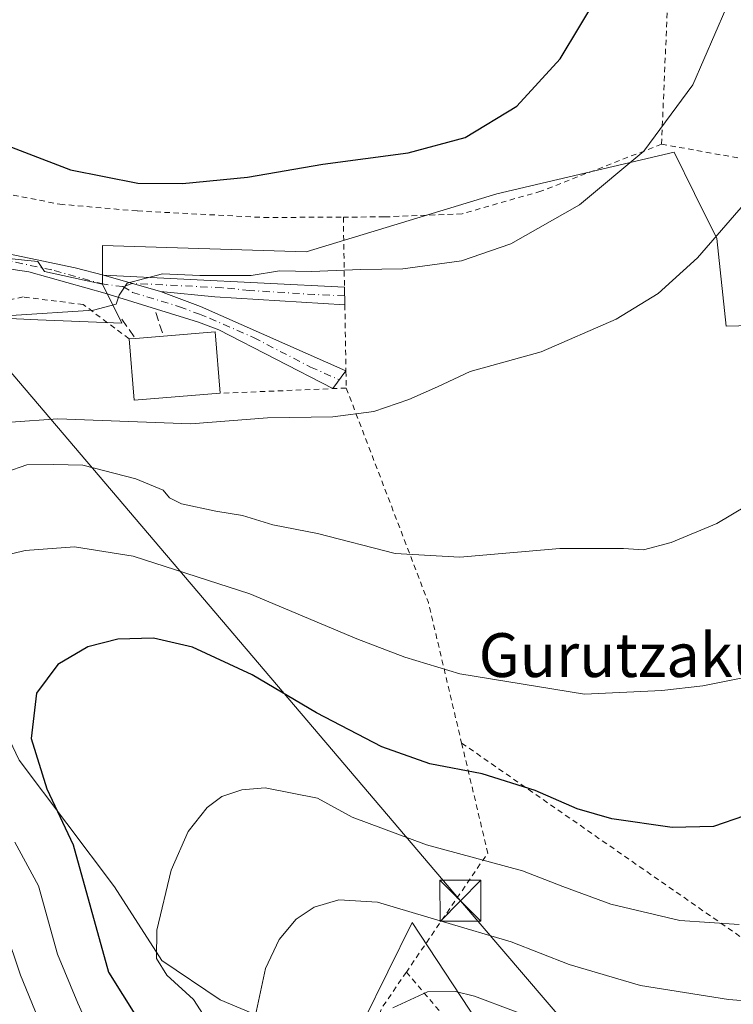
# Model space of a CAD drawing. Units: metres. Extents: x 600017 to 603443, y 4770806 to 4773170.
# Drawn here: x 601492 to 601622, y 4772154 to 4772334 of the extents above; entities that cross this region are included whole.
import ezdxf
from ezdxf.enums import TextEntityAlignment as Align

# ---------------------------------------------------------------- set-up
doc = ezdxf.new("R2010")
doc.units = ezdxf.units.M
doc.header["$MEASUREMENT"] = 0
for name, pattern in [('DGN Style 2', [1.6480167562047852, 0.988810053722871, -0.6592067024819142]), ('DGN Style 3', [2.307223458686699, 1.648016756204785, -0.6592067024819142]), ('DGN Style 4', [2.6384748266838614, 1.318413404963828, -0.6592067024819142, 0.001648016756204785, -0.6592067024819142])]:
    doc.linetypes.add(name, pattern=pattern)
for name, color, linetype, lineweight in [('Alambrada', 7, 'DGN Style 2', 0), ('Arbolado forestal CxS', 92, 'Continuous', 0), ('Camino Cxs', 7, 'Continuous', 0), ('Camino eje', 30, 'DGN Style 4', 13), ('Corriente natural Cxs', 4, 'Continuous', 13), ('Curva de nivel maestra', 30, 'Continuous', 30), ('Curva de nivel normal', 30, 'Continuous', 0), ('Edificación Cxs', 1, 'Continuous', 13), ('Obra de contención lineal', 1, 'DGN Style 3', 13), ('Pastizal CxS', 92, 'Continuous', 0), ('Prado CxS', 92, 'Continuous', 0), ('Tendido', 6, 'Continuous', 0), ('Texto cartográfico', 7, 'Continuous', 0), ('Torre de tendido puntual', 7, 'Continuous', 0)]:
    doc.layers.add(name, color=color, linetype=linetype, lineweight=lineweight)
doc.styles.add('Style-Arial', font='txt')

# ---------------------------------------------------------------- blocks, each defined once
blk = doc.blocks.new('*U16')
at = {"layer": 'Arbolado forestal CxS', "color": 92, "linetype": 'Continuous', "lineweight": 0}
for points in [[(601491.6799, 4772198.790300001, 526.4801000000007), (601509.1058999998, 4772175.6415, 522.642200000002), (601517.7906999999, 4772162.1591, 519.8934000000008), (601528.4729000004, 4772155.009500001, 517.2287999999971), (601537.9323000005, 4772151.058499999, 514.3337999999932)], [(601550.2187000001, 4772142.0559, 511.1503999999986), (601563.5805000003, 4772169.140699999, 514.9236999999994), (601585.9212999997, 4772135.1075, 504.0889000000025)], [(601478.5702999998, 4772291.704100001, 547.9575000000041), (601492.6732999999, 4772290.192700001, 547.0337000000001), (601495.1171000004, 4772289.930299999, 546.9398999999976), (601496.2991000004, 4772288.157500001, 546.5783999999985), (601506.9363000002, 4772285.792500001, 545.8846999999951), (601510.4813000001, 4772278.6985, 544.7801999999938), (601495.1168999998, 4772279.2895, 545.1156000000046), (601482.1162999999, 4772279.8803, 546.0430000000051)]]:
    blk.add_polyline3d(points, dxfattribs=at)
blk = doc.blocks.new('5TTEND')
at = {"layer": 'Corriente natural Cxs', "color": 7, "linetype": 'Continuous', "lineweight": 0}
for p, q in [((-0.375, 0.3754), (0.375, -0.3746)), ((0.3720000000000001, 0.3784000000000001), (-0.3720000000000001, -0.3776))]:
    blk.add_line(p, q, dxfattribs=at)
at = {"layer": 'Corriente natural Cxs', "color": 7, "linetype": 'Continuous', "lineweight": 0, "flags": 128}
blk.add_lwpolyline([(-0.375, -0.3746), (0.375, -0.3746), (0.375, 0.3754), (-0.375, 0.3754), (-0.3720000000000001, -0.3776)], dxfattribs=at)

msp = doc.modelspace()

# ---------------------------------------------------------------- linework, layer by layer
at = {"layer": 'Alambrada', "color": 7, "linetype": 'DGN Style 2', "lineweight": 0, "extrusion": (0.2341108783666896, 0.9445282333927468, 0.2303443356246336), "elevation": 4648551.730141508, "flags": 128}
msp.add_lwpolyline([(564184.5491020946, -1099796.616313423), (564143.0383811038, -1099808.498741594), (564113.3567490013, -1099819.239982304)], dxfattribs=at)
at = {"layer": 'Alambrada', "color": 7, "linetype": 'DGN Style 2', "lineweight": 0, "extrusion": (0.04111987667939059, -0.9991541540051792, 0.0003636977679220647), "elevation": -4743494.294411955, "flags": 128}
msp.add_lwpolyline([(797277.7660185478, 2272.357237317925), (797275.3039871785, 2275.76523754332), (797254.6964498896, 2268.553837066372)], dxfattribs=at)
at = {"layer": 'Alambrada', "color": 7, "linetype": 'DGN Style 2', "lineweight": 0, "extrusion": (0.523559746689633, -0.09570365086756571, 0.8465967179577929), "elevation": -141311.9785047146, "flags": 128}
msp.add_lwpolyline([(4802649.066092776, 225805.211638197), (4802613.196012572, 225779.4311044562), (4802589.039492071, 225766.9026139317)], dxfattribs=at)
at = {"layer": 'Alambrada', "color": 7, "linetype": 'DGN Style 2', "lineweight": 0, "extrusion": (0.1043793060923124, -0.2544813800374212, 0.9614282020379561), "elevation": -1151138.351926604, "flags": 128}
msp.add_lwpolyline([(2367547.401416509, 4025593.254242636), (2367544.183193279, 4025572.019295407), (2367522.158673662, 4025556.952546278)], dxfattribs=at)
at = {"layer": 'Alambrada', "color": 7, "linetype": 'DGN Style 2', "lineweight": 0, "extrusion": (-0.07891709420286191, -0.3185629039483205, 0.94461090850709), "elevation": -1567223.279274852, "flags": 128}
msp.add_lwpolyline([(-563601.1264859177, 4512423.541175735), (-563533.7781631136, 4512396.367478771), (-563441.894040953, 4512283.185993065)], dxfattribs=at)
at = {"layer": 'Alambrada', "color": 7, "linetype": 'DGN Style 2', "lineweight": 0, "extrusion": (0.4598089397884181, -0.1365415660427312, 0.8774577708546718), "elevation": -374540.9329048672, "flags": 128}
msp.add_lwpolyline([(4745964.051260774, 686246.1431585315), (4745956.381160306, 686248.9566455269), (4745933.429900262, 686249.8441604689)], dxfattribs=at)
at = {"layer": 'Alambrada', "color": 7, "linetype": 'DGN Style 2', "lineweight": 0, "extrusion": (0.45801229163954, -0.1380529159242694, 0.8781606533612761), "elevation": -382833.7039232033, "flags": 128}
msp.add_lwpolyline([(4742689.869907971, 703960.4000927957), (4742689.869907971, 703871.4606297922)], dxfattribs=at)
at = {"layer": 'Alambrada', "color": 7, "linetype": 'DGN Style 2', "lineweight": 0}
for points in [[(601609.1700999998, 4772311.4001, 545.370299999995), (601611.7301000003, 4772370.7601, 548.1778000000049), (601609.5500999996, 4772398.450099999, 548.0693000000028), (601604.4401000004, 4772416.220100001, 548.5619000000006), (601591.1901000004, 4772438.350099999, 549.2648999999947), (601569.8501000004, 4772426.5101, 553.3347999999969)], [(601464.2500999998, 4772415.470100001, 543.577099999995), (601455.7301000003, 4772355.360099999, 546.4040999999997), (601460.6001000004, 4772317.6501, 549.5402000000031), (601474.3901000004, 4772305.1801, 555.6036000000023), (601499.1401000004, 4772300.4301, 559.3442000000068), (601513.3501000004, 4772299.190099999, 558.994200000001), (601536.4101, 4772298.0001, 555.9977000000072), (601550.9801000003, 4772298.0701, 555.4897000000057)], [(601609.1700999998, 4772311.4001, 545.370299999995), (601587.1201, 4772302.8101, 546.5954000000056), (601572.6901000004, 4772298.6601, 547.2804000000033), (601558.4901000002, 4772298.110099999, 552.0657000000066), (601550.9801000003, 4772298.0701, 555.4897000000057)], [(601550.9801000003, 4772298.0701, 555.4897000000057), (601551.1901000004, 4772285.270099999, 557.5841999999975), (601551.2600999996, 4772282.040100001, 556.0590999999986), (601551.4600999998, 4772269.940099999, 547.0384999999952), (601551.5100999996, 4772266.8201, 547.1588000000047)], [(601511.8000999996, 4772275.8101, 548.3083999999944), (601503.4101, 4772282.090100001, 558.704700000002), (601492.4200999998, 4772283.470100001, 559.5561000000016), (601478.2200999996, 4772280.640100001, 552.7531000000017), (601468.3400999998, 4772275.5801, 556.2633999999962), (601454.9200999998, 4772259.2601, 559.5822000000044), (601446.2901, 4772244.770099999, 559.9483000000037), (601444.9401000004, 4772229.720100001, 556.9339000000036), (601452.8400999998, 4772203.7301, 549.9468000000053), (601475.9001000002, 4772154.1801, 561.1052000000054)], [(601562.5100999996, 4772160.0701, 516.7844000000041), (601589.6001000004, 4772128.2501, 512.105899999995), (601601.4200999998, 4772108.360099999, 505.0292000000045), (601618.9200999998, 4772070.600099999, 492.0127000000066), (601626.6901000004, 4772071.840100001, 487.0666999999958), (601652.2301000003, 4772051.0801, 482.8130999999995), (601680.8501000004, 4772036.0701, 480.343399999998), (601695.3000999996, 4772034.960100001, 480.7059000000008)]]:
    msp.add_polyline3d(points, dxfattribs=at)
at = {"layer": 'Arbolado forestal CxS', "color": 92, "linetype": 'Continuous', "lineweight": 0}
for points in [[(601478.5702999998, 4772291.704100001, 547.9575000000041), (601492.6732999999, 4772290.192700001, 547.0337000000001), (601495.1171000004, 4772289.930299999, 546.9398999999976), (601496.2991000004, 4772288.157500001, 546.5783999999985), (601506.9363000002, 4772285.792500001, 545.8846999999951)], [(601506.9363000002, 4772285.792500001, 545.8846999999951), (601510.4813000001, 4772278.6985, 544.7801999999938), (601495.1168999998, 4772279.2895, 545.1156000000046), (601482.1162999999, 4772279.8803, 546.0430000000051), (601475.7437000005, 4772273.660700001, 545.0883000000031), (601457.8870999999, 4772256.234099999, 543.9820999999939), (601450.2040999997, 4772230.814099999, 542.8974000000017), (601456.5462999997, 4772226.007900001, 539.4339000000036), (601460.9404999996, 4772222.765100001, 536.9566999999952), (601469.1139000002, 4772222.5371, 533.1012999999948), (601480.3419000005, 4772222.5373, 529.2768000000069), (601491.6799, 4772198.790300001, 526.4801000000007), (601509.1058999998, 4772175.6415, 522.642200000002), (601517.7906999999, 4772162.1591, 519.8934000000008), (601528.4729000004, 4772155.009500001, 517.2287999999971), (601537.9323000005, 4772151.058499999, 514.3337999999932)], [(601550.2187000001, 4772142.0559, 511.1503999999986), (601563.5805000003, 4772169.140699999, 514.9236999999994), (601585.9212999997, 4772135.1075, 504.0889000000025)]]:
    msp.add_polyline3d(points, dxfattribs=at)
at = {"layer": 'Camino Cxs', "color": 7, "linetype": 'Continuous', "lineweight": 0, "extrusion": (0.4549693681937184, -0.1288061070848709, 0.8811423612464955), "elevation": -340542.7721251216, "flags": 128}
msp.add_lwpolyline([(4755667.297821285, 635753.1791090886), (4755667.297821285, 635765.4694480686)], dxfattribs=at)
msp.add_lwpolyline([(4755667.297821285, 635753.1791090886), (4755667.297821285, 635765.4694480686)], dxfattribs=at)
at = {"layer": 'Camino Cxs', "color": 7, "linetype": 'Continuous', "lineweight": 0, "extrusion": (-0.04220373659322519, 0.00206899847768774, 0.9991068831025383), "elevation": -14956.76637702825, "flags": 128}
msp.add_lwpolyline([(-4796015.947801871, 366804.9657865304), (-4796015.947801871, 366849.1079125697)], dxfattribs=at)
at = {"layer": 'Camino Cxs', "color": 7, "linetype": 'Continuous', "lineweight": 0, "extrusion": (0.3982714701520578, 0.9145030921432626, 0.0711612993369982), "elevation": 4603875.338212415, "flags": 128}
msp.add_lwpolyline([(1354007.742928223, -327899.1220645742), (1353999.975569844, -327904.3545298093), (1353970.856945284, -327902.0016648759)], dxfattribs=at)
at = {"layer": 'Camino Cxs', "color": 7, "linetype": 'Continuous', "lineweight": 0, "extrusion": (-0.08005425012152188, -0.995907521174674, 0.04194670791846773), "elevation": -4800884.987090717, "flags": 128}
msp.add_lwpolyline([(217239.1673756146, 202115.2712576817), (217215.3651831103, 202105.0553661599), (217205.3794207542, 202109.1186424544)], dxfattribs=at)
at = {"layer": 'Camino Cxs', "color": 7, "linetype": 'Continuous', "lineweight": 0, "extrusion": (-0.06514448835610684, -0.4270854369761481, 0.9018615332520362), "elevation": -2076858.421216213, "flags": 128}
msp.add_lwpolyline([(-124933.2906712816, 4336775.497476428), (-124933.2805125134, 4336775.498633768), (-124932.7326433905, 4336771.9571737)], dxfattribs=at)
at = {"layer": 'Camino Cxs', "color": 7, "linetype": 'Continuous', "lineweight": 0, "extrusion": (0.3923015619525141, 0.5279454787866693, 0.7532416982073763), "elevation": 2755899.974042091, "flags": 128}
msp.add_lwpolyline([(2363507.667038089, -3155197.580957558), (2363507.667038089, -3155192.239060231)], dxfattribs=at)
at = {"layer": 'Camino Cxs', "color": 7, "linetype": 'Continuous', "lineweight": 0}
for points in [[(601442.2600999996, 4772254.200099999, 550.8408999999956), (601450.7001, 4772268.6801, 548.8622999999934), (601455.5201000003, 4772276.600099999, 547.9510000000009), (601458.6601, 4772280.470100001, 548.0865000000049), (601464.8601000002, 4772286.720100001, 548.3699000000051), (601467.6300999997, 4772288.970100001, 548.6477000000014), (601472.1001000004, 4772291.1501, 549.7157000000007), (601476.6101000002, 4772292.7301, 552.0010000000038), (601479.0500999996, 4772293.2501, 554.4219000000012), (601485.0401, 4772292.340100001, 557.5690999999933), (601501.9101, 4772288.790100001, 559.7253999999957), (601507.1401000004, 4772287.440099999, 555.7234000000026)], [(601485.0401, 4772292.340100001, 557.5690999999933), (601501.9101, 4772288.790100001, 559.7253999999957), (601507.1401000004, 4772287.440099999, 555.7234000000026), (601517.5601000005, 4772284.4901, 549.9119000000064), (601524.8300999999, 4772281.7301, 544.6926999999996), (601551.4600999998, 4772269.950099999, 547.039499999999), (601549.0601000005, 4772266.720100001, 550.5531999999948), (601528.2100999998, 4772277.4901, 543.3362999999954), (601524.4901000002, 4772278.890100001, 544.2969000000012), (601507.3400999998, 4772284.1501, 556.9323000000004), (601493.4700999996, 4772288.050100001, 558.8135000000038), (601483.6101000002, 4772289.550100001, 554.4890000000014)], [(601549.0601000005, 4772266.7203, 550.5531999999948), (601528.2100999998, 4772277.4901, 543.3362999999954), (601524.4901000002, 4772278.890100001, 544.2969000000012), (601507.3400999998, 4772284.1501, 556.9323000000004), (601493.4700999996, 4772288.050100001, 558.8135000000038), (601483.6101000002, 4772289.550100001, 554.4890000000014), (601479.6401000004, 4772289.3301, 550.7563999999984), (601476.0201000003, 4772288.470100001, 548.3764999999985), (601471.4401000004, 4772286.5001, 549.0136000000057), (601467.2200999996, 4772283.630100001, 549.6456999999937), (601463.9501, 4772280.4001, 549.8322000000044), (601459.2100999998, 4772274.610099999, 549.6558999999979), (601451.9001000002, 4772264.130100001, 554.3340000000027), (601440.9700999996, 4772246.5701, 554.8809000000037)]]:
    msp.add_polyline3d(points, dxfattribs=at)
msp.add_polyline3d([(601517.5601000005, 4772284.4901, 549.9119000000064), (601507.1401000004, 4772287.440099999, 555.7234000000026), (601551.2001, 4772285.280099999, 557.5890999999974), (601551.2600999996, 4772282.040100001, 556.0590999999986), (601527.5000999998, 4772283.520099999, 545.8521999999939)], close=True, dxfattribs=at)
at = {"layer": 'Camino eje', "color": 30, "linetype": 'DGN Style 4', "lineweight": 13}
for points in [[(601510.6801000005, 4772285.360099999, 553.6288999999961), (601507.2401000002, 4772285.795100001, 556.317200000005), (601504.6250999998, 4772286.470100001, 557.6144999999962), (601497.6901000004, 4772288.420100001, 560.3104000000021), (601489.2550999997, 4772290.1951, 559.1735999999946), (601481.3300999999, 4772291.4001, 553.9844000000012), (601479.3450999996, 4772291.290100001, 552.2698999999993), (601478.1250999998, 4772291.030099999, 551.0503000000026), (601476.3151000004, 4772290.600099999, 550.0136000000057), (601474.0601000005, 4772289.8101, 549.2448000000004), (601471.7701000003, 4772288.825099999, 548.6638999999996), (601469.5351, 4772287.735099999, 548.2808999999979), (601467.4250999996, 4772286.300100001, 548.7428000000073), (601466.0401, 4772285.175100001, 548.872199999998), (601464.4051000001, 4772283.5601, 548.7660000000033), (601461.3051000005, 4772280.4351, 548.5748000000021), (601458.9351000005, 4772277.540100001, 548.3945999999996), (601457.3651000002, 4772275.6051, 548.1561999999976), (601454.9550999999, 4772271.645099999, 548.7038999999932), (601451.3000999996, 4772266.405099999, 550.7171999999991), (601447.0800999999, 4772259.165100001, 550.5988000000071), (601441.6309000002, 4772250.3827, 553.5020999999979), (601438.6205000002, 4772245.574100001, 553.9360000000015)], [(601551.2301000003, 4772283.6601, 556.912599999996), (601545.7225000003, 4772283.9301, 556.7639999999956), (601533.8425000003, 4772284.670100001, 548.3372999999992), (601528.8724999996, 4772285.155099999, 548.0151000000042), (601512.3501000004, 4772285.965100001, 552.8732000000019), (601510.6801000005, 4772285.360099999, 553.6288999999961)], [(601510.6801000005, 4772285.360099999, 553.6288999999961), (601512.4501, 4772284.3201, 550.9177999999956), (601521.0251000002, 4772281.690099999, 545.2477000000072), (601524.6601, 4772280.3101, 544.4861999999994), (601526.5201000003, 4772279.610099999, 543.8953000000038), (601534.5702999998, 4772276.048900001, 548.1950999999972), (601544.9952999996, 4772270.663899999, 551.4615000000049), (601550.2600999996, 4772268.335100001, 548.5752000000066)]]:
    msp.add_polyline3d(points, dxfattribs=at)
at = {"layer": 'Curva de nivel maestra', "color": 30, "linetype": 'Continuous', "lineweight": 30, "flags": 128}
for points, elevation in [([(601476.2400000002, 4772352.890100001), (601474.1399999997, 4772333.8301), (601474.7199999997, 4772323.9801), (601478, 4772317.8301), (601484.9900000002, 4772312.850099999), (601501.0800000001, 4772306.710100001), (601513.4100000003, 4772304.280099999), (601521.5899999999, 4772304.220100001)], 550), ([(601521.5899999999, 4772304.220100001), (601533.4600000001, 4772305.380100001), (601547.2599999999, 4772307.720100001), (601562.8399999999, 4772309.800100001), (601573.2599999999, 4772312.630100001), (601582.7300000006, 4772318.340100001), (601590.6500000004, 4772327.0101), (601597.8099999996, 4772339.0101)], 550), ([(601624.3399999999, 4772188.620100001), (601618.7100000001, 4772186.700099999), (601611.1500000004, 4772186.470100001), (601600.0700000003, 4772188.090100001), (601593.7300000006, 4772189.9101), (601586.0700000003, 4772193.2401), (601576.4000000004, 4772196.280099999), (601566.8300000001, 4772198.1601), (601558, 4772201.270099999), (601546.0599999996, 4772207.460100001), (601534.2999999998, 4772214.4001), (601523.4100000003, 4772219.470100001), (601516.25, 4772221.090100001), (601509.7599999999, 4772220.9101), (601504.25, 4772219.5101), (601498.7400000002, 4772216.280099999), (601494.8600000005, 4772211.0701), (601493.8799999999, 4772202.7601), (601496.7599999999, 4772193.5801), (601501.5599999996, 4772183.3101), (601508.0199999996, 4772160.030099999), (601516.0099999999, 4772147.3301)], 525)]:
    msp.add_lwpolyline(points, dxfattribs=dict(at, elevation=elevation))
at = {"layer": 'Curva de nivel normal', "color": 30, "linetype": 'Continuous', "lineweight": 0, "flags": 128}
for points, elevation in [([(601620.9400000004, 4772336.16), (601614.8899999997, 4772322.279999999), (601605.9400000004, 4772310.100000001), (601594.1900000004, 4772300.33), (601581.6399999997, 4772293.16), (601572.5800000001, 4772290.09), (601561.8700000001, 4772288.609999999), (601554.1900000004, 4772288.470000001), (601545.1799999997, 4772288.119999999), (601539.2800000003, 4772288.230000001), (601534.1200000001, 4772287.4), (601524.7300000006, 4772287.380000001), (601517.8799999999, 4772287.710000001), (601511.4400000004, 4772286), (601509.9900000002, 4772283.810000001), (601509.4400000004, 4772282.130000001), (601505.2599999999, 4772281.07), (601490.2300000006, 4772280.08)], 545), ([(601625.2999999998, 4772301.680000001), (601615.7300000006, 4772290.630000001), (601608.54, 4772284.109999999), (601600.8499999996, 4772279.41), (601587.1900000004, 4772273.449999999), (601574.1799999997, 4772269.84), (601568.2000000002, 4772267.02), (601562.9299999997, 4772264.720000001), (601556.54, 4772262.52), (601549.0800000001, 4772261.59), (601537.0800000001, 4772261.369999999), (601523.0800000001, 4772260.300000001), (601498.7800000003, 4772261.199999999), (601481.54, 4772259.980000001)], 540), ([(601624.7300000006, 4772245.27), (601619.3200000003, 4772242.050000001), (601610.9100000003, 4772238.57), (601605.8799999999, 4772237.24), (601602.2300000006, 4772237.51), (601590.5499999998, 4772237.5), (601572.29, 4772235.91), (601560.4400000004, 4772236.560000001), (601546.2800000003, 4772240.220000001), (601538.0599999996, 4772241.84), (601532.5599999996, 4772243.51), (601527.6799999997, 4772244.310000001), (601521.3799999999, 4772245.66), (601519.2000000002, 4772246.77), (601518.0300000003, 4772248.140000001), (601513.0300000003, 4772250.26), (601503.3600000005, 4772252.74), (601497.9800000006, 4772252.83), (601493.0800000001, 4772252.800000001), (601489.25, 4772251.460000001)], 535), ([(601488.2599999999, 4772236.039999999), (601492.8099999996, 4772237.140000001), (601501.7999999998, 4772237.779999999), (601512.5499999998, 4772236.109999999), (601533.8799999999, 4772229.24), (601553.4500000002, 4772221.01), (601562.2000000002, 4772217.65), (601572.2800000003, 4772214.57), (601595.0599999996, 4772210.850000001), (601609.2400000002, 4772211.560000001), (601616.7199999997, 4772212.369999999), (601623.7300000006, 4772213.779999999)], 530), ([(601623.3799999999, 4772168.75), (601612.5199999996, 4772169.480000001), (601599.9000000004, 4772172.51), (601591.1500000004, 4772175.720000001), (601583.7300000006, 4772178.560000001), (601566.2199999997, 4772183.359999999), (601552.5999999996, 4772188.380000001), (601546.2400000002, 4772191.859999999), (601536.6799999997, 4772193.74), (601532.3899999997, 4772193.390000001), (601528.7400000002, 4772192.16), (601526.0800000001, 4772190.17), (601522.5999999996, 4772185.74), (601519.4800000006, 4772178.680000001), (601516.9000000004, 4772167.74), (601516.79, 4772162.539999999), (601518.6900000004, 4772159.5), (601523.5899999999, 4772155.08), (601525.9199999999, 4772151.470000001)], 520), ([(601505.5599999996, 4772147.52), (601502.4400000004, 4772154.4), (601498.7199999997, 4772163.350000001), (601495.2300000006, 4772175.850000001), (601490.8700000001, 4772183.82)], 530), ([(601534.7400000002, 4772151.350000001), (601536.7300000006, 4772160.699999999), (601539.2300000006, 4772166.050000001), (601542.3499999996, 4772169.76), (601545.6699999999, 4772171.960000001), (601550.1600000003, 4772173.27), (601557.2300000006, 4772172.850000001), (601569.29, 4772169.25), (601581.6500000004, 4772165.609999999), (601592.2999999998, 4772161.480000001), (601605.2999999998, 4772157.59), (601621.4000000004, 4772155.060000001), (601633.7300000006, 4772154.109999999)], 515), ([(601489.1200000001, 4772167.84), (601491.9199999999, 4772159.529999999), (601498.9600000001, 4772142.380000001)], 535), ([(601560.0199999996, 4772153.560000001), (601566.3600000005, 4772156.49), (601571.4699999997, 4772156.539999999), (601574.9699999997, 4772155.680000001), (601589.2100000001, 4772150.289999999)], 510)]:
    msp.add_lwpolyline(points, dxfattribs=dict(at, elevation=elevation))
at = {"layer": 'Edificación Cxs', "color": 1, "linetype": 'Continuous', "lineweight": 13, "elevation": 548.3083999999944, "flags": 128}
msp.add_lwpolyline([(601528.4600999998, 4772265.870100001), (601512.7100999998, 4772264.590100001), (601511.8000999996, 4772275.8101), (601512.9401000004, 4772275.890100001), (601518.0701000001, 4772276.3101), (601527.5500999996, 4772277.090100001)], close=True, dxfattribs=at)
at = {"layer": 'Edificación Cxs', "color": 1, "linetype": 'Continuous', "lineweight": 13, "extrusion": (0.2957357453338292, 0.03368561101001605, 0.9546756771504795), "elevation": 339168.8874081768, "flags": 128}
msp.add_lwpolyline([(4673540.673120548, -1086014.50701236), (4673540.375232771, -1086024.465754474), (4673529.124330366, -1086024.082751775)], dxfattribs=at)
at = {"layer": 'Edificación Cxs', "color": 1, "linetype": 'Continuous', "lineweight": 13, "extrusion": (0.5264296320542299, 0.03694243065027245, 0.8494157399724224), "elevation": 493418.8455468316, "flags": 128}
msp.add_lwpolyline([(4718460.47700285, -793159.3306445711), (4718460.47700285, -793160.6760441407)], dxfattribs=at)
at = {"layer": 'Edificación Cxs', "color": 1, "linetype": 'Continuous', "lineweight": 13, "extrusion": (0.06695406800887324, -0.3528295663328301, 0.9332890494902693), "elevation": -1643014.61230074, "flags": 128}
msp.add_lwpolyline([(1480704.551635076, 4271343.504449169), (1480688.839140218, 4271345.303260266), (1480690.036908208, 4271357.296262427)], dxfattribs=at)
at = {"layer": 'Edificación Cxs', "color": 1, "linetype": 'Continuous', "lineweight": 13, "extrusion": (0.2603306405519896, 0.02131361965639072, 0.9652842520247253), "elevation": 258835.3103254525, "flags": 128}
msp.add_lwpolyline([(4707279.313689796, -954442.7867810421), (4707279.313689796, -954448.1190593393)], dxfattribs=at)
at = {"layer": 'Obra de contención lineal', "color": 1, "linetype": 'DGN Style 3', "lineweight": 13, "extrusion": (-0.01213575751286756, 0.03825401825236976, 0.9991943522043828), "elevation": 175804.633184238, "flags": 128}
msp.add_lwpolyline([(-2016444.119126512, -4363431.123641664), (-2016444.119126512, -4363426.556312149)], dxfattribs=at)
at = {"layer": 'Obra de contención lineal', "color": 1, "linetype": 'DGN Style 3', "lineweight": 13, "extrusion": (0.3935273649739063, -0.5509383109634688, 0.7359369473870803), "elevation": -2392114.818133229, "flags": 128}
msp.add_lwpolyline([(3263300.23101426, 2600985.196048912), (3263300.23101426, 2600979.35157725)], dxfattribs=at)
at = {"layer": 'Pastizal CxS', "color": 92, "linetype": 'Continuous', "lineweight": 0}
for points in [[(601537.9323000005, 4772151.058499999, 514.3337999999932), (601528.4729000004, 4772155.009500001, 517.2287999999971), (601517.7906999999, 4772162.1591, 519.8934000000008), (601509.1058999998, 4772175.6415, 522.642200000002), (601491.6799, 4772198.790300001, 526.4801000000007), (601480.3419000005, 4772222.5373, 529.2768000000069), (601469.1139000002, 4772222.5371, 533.1012999999948), (601460.9404999996, 4772222.765100001, 536.9566999999952), (601456.5462999997, 4772226.007900001, 539.4339000000036), (601450.2040999997, 4772230.814099999, 542.8974000000017), (601457.8870999999, 4772256.234099999, 543.9820999999939), (601475.7437000005, 4772273.660700001, 545.0883000000031), (601482.1162999999, 4772279.8803, 546.0430000000051), (601495.1168999998, 4772279.2895, 545.1156000000046), (601510.4813000001, 4772278.6985, 544.7801999999938), (601506.9363000002, 4772285.792500001, 545.8846999999951), (601506.9363000002, 4772292.886299999, 547.6117999999988), (601544.1655000001, 4772291.704299999, 546.3997999999992), (601579.0317000002, 4772302.345699999, 547.818299999999), (601611.4802999999, 4772309.938899999, 544.449099999998), (601615.2068999996, 4772302.404300001, 542.8138000000035), (601619.2852999996, 4772294.158700001, 540.5673999999999), (601620.9886999996, 4772278.108100001, 538.244200000001), (601641.6725000005, 4772278.699100001, 534.2920000000013)], [(601761.6369000003, 4772104.117900001, 493.100099999996), (601675.4380000001, 4772209.472100001, 520.1616999999969), (601677.0351, 4772255.763900001, 522.8479999999981), (601679.4927000003, 4772283.428300001, 523.4032000000007), (601665.9016000004, 4772281.655300001, 527.5135000000009), (601654.0818999996, 4772279.881300001, 531.0146999999997), (601641.6725000005, 4772278.699100001, 534.2920000000013), (601620.9886999996, 4772278.108100001, 538.244200000001), (601619.2852999996, 4772294.158700001, 540.5673999999999), (601615.2068999996, 4772302.404300001, 542.8138000000035), (601611.4802999999, 4772309.938899999, 544.449099999998), (601579.0317000002, 4772302.345699999, 547.818299999999), (601544.1655000001, 4772291.704299999, 546.3997999999992), (601506.9363000002, 4772292.886299999, 547.6117999999988), (601506.9363000002, 4772285.792500001, 545.8846999999951)], [(601506.9363000002, 4772285.792500001, 545.8846999999951), (601510.4813000001, 4772278.6985, 544.7801999999938), (601495.1168999998, 4772279.2895, 545.1156000000046), (601482.1162999999, 4772279.8803, 546.0430000000051), (601475.7437000005, 4772273.660700001, 545.0883000000031), (601457.8870999999, 4772256.234099999, 543.9820999999939), (601450.2040999997, 4772230.814099999, 542.8974000000017), (601456.5462999997, 4772226.007900001, 539.4339000000036), (601460.9404999996, 4772222.765100001, 536.9566999999952), (601469.1139000002, 4772222.5371, 533.1012999999948), (601480.3419000005, 4772222.5373, 529.2768000000069), (601491.6799, 4772198.790300001, 526.4801000000007), (601509.1058999998, 4772175.6415, 522.642200000002), (601517.7906999999, 4772162.1591, 519.8934000000008), (601528.4729000004, 4772155.009500001, 517.2287999999971), (601537.9323000005, 4772151.058499999, 514.3337999999932)], [(601585.9212999997, 4772135.1075, 504.0889000000025), (601563.5805000003, 4772169.140699999, 514.9236999999994), (601550.2187000001, 4772142.0559, 511.1503999999986)], [(601550.2187000001, 4772142.0559, 511.1503999999986), (601563.5805000003, 4772169.140699999, 514.9236999999994), (601585.9212999997, 4772135.1075, 504.0889000000025)]]:
    msp.add_polyline3d(points, dxfattribs=at)
at = {"layer": 'Prado CxS', "color": 92, "linetype": 'Continuous', "lineweight": 0}
for points in [[(601761.6369000003, 4772104.117900001, 493.100099999996), (601675.4380000001, 4772209.472100001, 520.1616999999969), (601677.0351, 4772255.763900001, 522.8479999999981), (601679.4927000003, 4772283.428300001, 523.4032000000007), (601665.9016000004, 4772281.655300001, 527.5135000000009), (601654.0818999996, 4772279.881300001, 531.0146999999997), (601641.6725000005, 4772278.699100001, 534.2920000000013), (601620.9886999996, 4772278.108100001, 538.244200000001), (601619.2852999996, 4772294.158700001, 540.5673999999999), (601615.2068999996, 4772302.404300001, 542.8138000000035), (601611.4802999999, 4772309.938899999, 544.449099999998), (601579.0317000002, 4772302.345699999, 547.818299999999), (601544.1655000001, 4772291.704299999, 546.3997999999992), (601506.9363000002, 4772292.886299999, 547.6117999999988), (601506.9363000002, 4772285.792500001, 545.8846999999951), (601496.2991000004, 4772288.157500001, 546.5783999999985), (601495.1171000004, 4772289.930299999, 546.9398999999976), (601492.6732999999, 4772290.192700001, 547.0337000000001), (601478.5702999998, 4772291.704100001, 547.9575000000041), (601459.6627000002, 4772322.266100001, 549.0292999999947), (601455.7732999995, 4772322.08, 548.7513000000035), (601455.7753, 4772322.095000001, 548.7494000000006), (601450.9402999999, 4772350.606500001, 545.4073000000062)], [(601761.6369000003, 4772104.117900001, 493.100099999996), (601675.4380000001, 4772209.472100001, 520.1616999999969), (601677.0351, 4772255.763900001, 522.8479999999981), (601679.4927000003, 4772283.428300001, 523.4032000000007), (601665.9016000004, 4772281.655300001, 527.5135000000009), (601654.0818999996, 4772279.881300001, 531.0146999999997), (601641.6725000005, 4772278.699100001, 534.2920000000013), (601620.9886999996, 4772278.108100001, 538.244200000001), (601619.2852999996, 4772294.158700001, 540.5673999999999), (601615.2068999996, 4772302.404300001, 542.8138000000035), (601611.4802999999, 4772309.938899999, 544.449099999998), (601579.0317000002, 4772302.345699999, 547.818299999999), (601544.1655000001, 4772291.704299999, 546.3997999999992), (601506.9363000002, 4772292.886299999, 547.6117999999988), (601506.9363000002, 4772285.792500001, 545.8846999999951)], [(601478.5702999998, 4772291.704100001, 547.9575000000041), (601492.6732999999, 4772290.192700001, 547.0337000000001), (601495.1171000004, 4772289.930299999, 546.9398999999976), (601496.2991000004, 4772288.157500001, 546.5783999999985), (601506.9363000002, 4772285.792500001, 545.8846999999951)]]:
    msp.add_polyline3d(points, dxfattribs=at)
at = {"layer": 'Tendido', "color": 6, "linetype": 'Continuous', "lineweight": 0}
msp.add_polyline3d([(602238.2695000004, 4771399.815400001, 470.2266999999993), (602174.6399999997, 4771469.57, 433.6539000000049), (602123.1487999996, 4771531.1121, 412.4679999999935), (601882.8375000004, 4771810.406300001, 400.7597999999998), (601789.3328, 4771920.1514, 432.2225000000035), (601713.2599999999, 4772008.51, 474.546199999997), (601572.3986999998, 4772173.100500001, 521.0154999999941), (601479.3728, 4772282.366599999, 551.9293999999937), (601446.0416000001, 4772321.260199999, 549.938599999994), (601270.4400000004, 4772419.84, 522.1037000000069)], dxfattribs=at)

# ---------------------------------------------------------------- block references
at = {"layer": 'Arbolado forestal CxS', "color": 92, "linetype": 'Continuous', "lineweight": 0}
msp.add_blockref('*U16', (0, 0), dxfattribs=at)
at = {"layer": 'Torre de tendido puntual', "color": 7, "linetype": 'Continuous', "lineweight": 0, "xscale": 10, "yscale": 10, "zscale": 10}
msp.add_blockref('5TTEND', (601572.3986999998, 4772173.100500001, 521.0154999999941), dxfattribs=at)

# ---------------------------------------------------------------- texts
at = {"layer": 'Texto cartográfico', "color": 7, "linetype": 'Continuous', "lineweight": 0, "style": 'Style-Arial'}
msp.add_text('Gurutzakun', height=8, dxfattribs=at).set_placement((601605.6140963417, 4772218.01015), align=Align.MIDDLE_CENTER)

doc.saveas('drawing.dxf')
